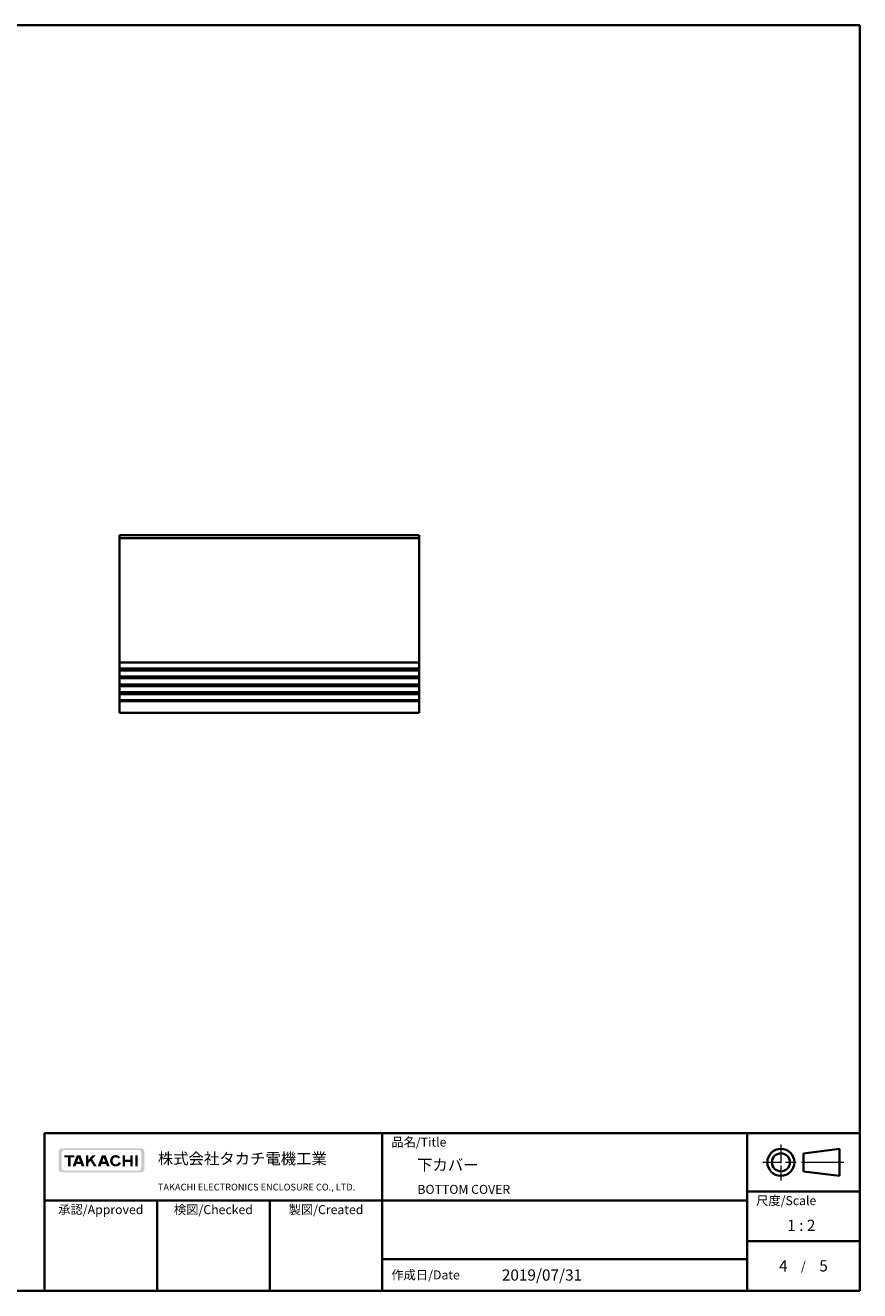
# Model space of a CAD drawing. Units: millimetres. Extents: x 29 to 4370, y 16 to 859.
# Drawn here: x 3207 to 3578, y 16 to 578 of the extents above; entities that cross this region are included whole.
import ezdxf
from ezdxf.enums import TextEntityAlignment as Align

# ---------------------------------------------------------------- set-up
doc = ezdxf.new("R2010")
doc.units = ezdxf.units.MM
doc.header["$LTSCALE"] = 2
doc.linetypes.add('CHAIN', pattern=[0.35429999999999995, 0.2362, -0.0295, 0.0591, -0.0295])
for name, color, linetype, lineweight in [('Border (ISO)', 7, 'Continuous', 35), ('Hatch (ISO)', 1, 'Continuous', 18), ('Title (ISO)', 7, 'Continuous', 35), ('Visible (ISO)', 7, 'Continuous', 35), ('Visible Narrow (ISO)', 7, 'Continuous', 25)]:
    doc.layers.add(name, color=color, linetype=linetype, lineweight=lineweight)
doc.styles.add('Note Text (TK)', font='MS PGothic.ttf')
doc.styles.add('文字スタイル67', font='arial.ttf')

# ---------------------------------------------------------------- blocks, each defined once
blk = doc.blocks.new('図面枠 tk図枠')
at = {"layer": 'Border (ISO)'}
for p, q in [((14.49999999999999, 289), (405.4999999999999, 289)), ((405.4999999999999, 289), (405.4999999999999, 8.000000000000007)), ((14.50000000000001, 8.000000000000007), (405.4999999999999, 8.000000000000007))]:
    blk.add_line(p, q, dxfattribs=at)
blk = doc.blocks.new('表題欄 tk表題欄')
at = {"layer": 'Hatch (ISO)'}
h = blk.add_hatch(color=256, dxfattribs=at)
edge = h.paths.add_edge_path(flags=0)
edge.add_arc((95.57537688673352, 236.2990653650367), 0.5958259999999996, 269.9999999999897, 360)
edge.add_line((96.17120288673351, 236.2990653650368), (96.17120288673348, 239.7107813650365))
edge.add_arc((95.5753768867335, 239.7107813650366), 0.5958259999999996, 0, 90.0000000000068)
edge.add_line((95.57537688673342, 240.3066073650366), (79.13710888673356, 240.3066073650366))
edge.add_arc((79.13710888673353, 239.7107813650366), 0.5958259999999996, 89.99999999999744, 180)
edge.add_line((78.54128288673353, 239.7107813650365), (78.54128288673331, 236.2990653650368))
edge.add_arc((79.13710888673332, 236.2990653650365), 0.5958259999999996, 180, 270.0000000000231)
edge.add_line((79.13710888673356, 235.7032393650365), (95.57537688673342, 235.7032393650367))
edge = h.paths.add_edge_path()
edge.add_line((77.83935088673357, 239.9556413650366), (77.83935088673357, 236.0542053650368))
edge.add_arc((78.54128288673346, 236.0542053650367), 0.7019319999998935, 180, 270.0000000000087)
edge.add_line((78.54128288673357, 235.3522733650368), (96.17120288673352, 235.3522733650368))
edge.add_arc((96.17120288673351, 236.0542053650367), 0.7019319999998921, 270, 360)
edge.add_line((96.8731348867334, 236.0542053650368), (96.87313488673352, 239.9556413650366))
edge.add_arc((96.1712028867336, 239.9556413650367), 0.7019319999998921, 0, 90.00000000000873)
edge.add_line((96.17120288673348, 240.6575733650367), (78.54128288673357, 240.6575733650366))
edge.add_arc((78.54128288673357, 239.9556413650366), 0.7019319999999984, 90, 180)
for points in [[(79.07181288673355, 239.1476033650369), (79.07181288673355, 238.6578833650367), (79.92066088673353, 238.6578833650367), (79.92066088673353, 236.6581933650368), (80.50832488673353, 236.6581933650368), (80.50832488673353, 238.6578833650367), (81.35717288673355, 238.6578833650367), (81.35717288673355, 239.1476033650369)], [(85.68407849525303, 236.6581933650368), (84.9434673993943, 237.8918698287545), (84.41792288673358, 237.3246628822781), (84.41792288673358, 236.6581933650368), (83.89555488673355, 236.6581933650368), (83.89555488673355, 239.1476033650369), (84.41792288673358, 239.1476033650369), (84.41792288673358, 238.0993979968839), (85.38913556809511, 239.1476033650369), (86.10696490847272, 239.1476033650369), (85.31925422435492, 238.2974470774499), (86.30334488673353, 236.6581933650368)], [(92.09142939614459, 239.1476033650369), (92.09142939614459, 236.6581933650368), (92.60971639614465, 236.6581933650368), (92.60971639614465, 237.6580383650368), (93.76872039614462, 237.6580383650368), (93.76872039614462, 236.6581933650368), (94.28700739614459, 236.6581933650368), (94.28700739614459, 239.1476033650369), (93.76872039614462, 239.1476033650369), (93.76872039614462, 238.1477583650367), (92.60971639614465, 238.1477583650367), (92.60971639614465, 239.1476033650369)], [(94.84202339614467, 239.1476033650369), (94.84202339614467, 236.6581933650368), (95.36439139614473, 236.6581933650368), (95.36439139614473, 239.1476033650369)]]:
    blk.add_hatch(color=256, dxfattribs=at).paths.add_polyline_path(points)
h = blk.add_hatch(color=256, dxfattribs=at)
h.paths.add_polyline_path([(82.59020695886475, 237.7110913650368), (81.95242681460243, 237.7110913650368), (82.27131688673356, 238.5794973650367)], flags=0)
h.paths.add_polyline_path([(82.77903014574996, 237.1968853650368), (81.76360362771717, 237.1968853650368), (81.56578886050404, 236.6581933650368), (80.94907288673355, 236.6581933650368), (81.86321688673357, 239.1476033650369), (82.67941688673353, 239.1476033650369), (83.59356088673351, 236.6581933650368), (82.97684491296302, 236.6581933650368)])
h = blk.add_hatch(color=256, dxfattribs=at)
h.paths.add_polyline_path([(87.52707281460246, 237.7110913650368), (88.16485295886469, 237.7110913650368), (87.84596288673359, 238.5794973650367)], flags=0)
h.paths.add_polyline_path([(87.14043486050403, 236.6581933650368), (87.3382496277172, 237.1968853650368), (88.35367614574989, 237.1968853650368), (88.551490912963, 236.6581933650368), (89.16820688673343, 236.6581933650368), (88.25406288673352, 239.1476033650369), (87.43786288673356, 239.1476033650369), (86.52371888673358, 236.6581933650368)])
h = blk.add_hatch(color=256, dxfattribs=at)
edge = h.paths.add_edge_path()
edge.add_arc((90.52309888673334, 237.9028983650369), 1.273272000000011, 38.55054079078439, 336.5820184016556)
edge.add_line((91.69149139614446, 237.3968543650369), (91.17255542714857, 237.6216113977801))
edge.add_ellipse((90.52309888673352, 237.9028983650369), major_axis=(0, -0.7998759999999119), ratio=0.8673469387756529, start_angle=128.5505407907963, end_angle=426.582018401653, ccw=False)
edge.add_line((91.09381514418376, 238.3576891122095), (91.51887237036831, 238.6964075050431))
at = {"layer": 'Title (ISO)'}
for p, q in [((74.70882392282105, 244.052739026017), (255.7088239228211, 244.052739026017)), ((74.70882392282105, 209.052739026017), (74.70882392282105, 244.052739026017)), ((149.7088239228211, 244.052739026017), (149.7088239228211, 209.052739026017)), ((230.7088239228211, 244.052739026017), (230.7088239228211, 209.052739026017)), ((255.7088239228211, 244.052739026017), (255.7088239228211, 209.052739026017)), ((243.2088239228211, 239.552739026017), (251.2088239228211, 240.5527390260171)), ((243.2088239228211, 239.552739026017), (243.2088239228211, 235.552739026017)), ((251.2088239228211, 234.552739026017), (251.2088239228211, 240.5527390260171)), ((243.2088239228211, 235.552739026017), (251.2088239228211, 234.552739026017)), ((230.7088239228211, 231.052739026017), (255.7088239228211, 231.052739026017)), ((74.70882392282105, 229.052739026017), (230.7088239228211, 229.052739026017)), ((99.70882392282108, 229.052739026017), (99.70882392282108, 209.052739026017)), ((124.708823922821, 229.052739026017), (124.708823922821, 209.052739026017)), ((230.7088239228211, 220.052739026017), (255.7088239228211, 220.052739026017)), ((149.7088239228211, 216.052739026017), (230.7088239228211, 216.052739026017)), ((255.7088239228211, 209.052739026017), (74.70882392282105, 209.052739026017))]:
    blk.add_line(p, q, dxfattribs=at)
at = {"layer": 'Title (ISO)', "color": 4, "linetype": 'CHAIN', "lineweight": 18, "ltscale": 8.889559745788574}
blk.add_line((238.2088239228211, 241.552739026017), (238.2088239228211, 233.552739026017), dxfattribs=at)
at = {"layer": 'Title (ISO)', "color": 4, "linetype": 'CHAIN', "lineweight": 18, "ltscale": 20.00163269042969}
blk.add_line((252.2088239228211, 237.552739026017), (234.2088239228211, 237.552739026017), dxfattribs=at)
at = {"layer": 'Title (ISO)'}
for radius in [3, 2]:
    blk.add_circle((238.2088239228211, 237.552739026017), radius, dxfattribs=at)
at = {"layer": 'Title (ISO)', "color": 1, "char_height": 2.000000029802322, "line_spacing_factor": 1.5, "style": 'Note Text (TK)'}
for s, insert, attachment_point in [('\\fＭＳ Ｐゴシック|b0|i0;\\H2.0000;品名/Title', (151.708823922821, 242.052739026017), 4), ('\\fＭＳ Ｐゴシック|b0|i0;\\H2.0000;承認/Approved', (87.20882392282108, 227.052739026017), 5), ('\\fＭＳ Ｐゴシック|b0|i0;\\H2.0000;検図/Checked', (112.208823922821, 227.052739026017), 5), ('\\fＭＳ Ｐゴシック|b0|i0;\\H2.0000;製図/Created', (137.2088239228211, 227.052739026017), 5), ('\\fＭＳ Ｐゴシック|b0|i0;\\H2.0000;尺度/Scale', (232.7088239228211, 229.052739026017), 4), ('\\fＭＳ Ｐゴシック|b0|i0;\\H2.0000;作成日/Date', (151.708823922821, 212.552739026017), 4)]:
    blk.add_mtext(s, dxfattribs=dict(at, insert=insert, attachment_point=attachment_point))
at = {"layer": 'Title (ISO)', "color": 7, "line_spacing_factor": 1.5, "style": 'Note Text (TK)'}
for s, insert, char_height, attachment_point in [('株式会社タカチ電機工業', (99.87313488673345, 238.052739026017), 2.5, 4), ('\\fArial|b0|i0;\\H1.4986;TAKACHI ELECTRONICS ENCLOSURE CO., LTD.', (99.87313488673342, 232.052739026017), 1.49859994649887, 4), ('\\fＭＳ Ｐゴシック|b0|i0;\\H2.0000;/', (243.2088239228211, 214.552739026017), 2.000000029802322, 5)]:
    blk.add_mtext(s, dxfattribs=dict(at, insert=insert, char_height=char_height, attachment_point=attachment_point))
at = {"layer": 'Title (ISO)', "color": 7}
for tag, p, height, style in [('<品名>_001', (157.524164831912, 235.724614026017), 2.5, 'Note Text (TK)'), ('<Title>_001', (157.4482509312165, 230.5527390111159), 2.000000029802322, '文字スタイル67'), ('<尺度>_001', (239.8139375591847, 222.3098412987444), 2.5, 'Note Text (TK)'), ('作成日_001', (175.617914831912, 211.2814322078352), 2.5, 'Note Text (TK)'), ('<ページ_No.>_001', (237.9488807410029, 213.302739026017), 2.5, 'Note Text (TK)'), ('<総ページ数>_001', (246.7997330137301, 213.302739026017), 2.5, 'Note Text (TK)')]:
    blk.add_attdef(tag, p, '', height=height, dxfattribs=dict(at, style=style))
at = {"layer": 'Title (ISO)', "color": 7, "style": 'Note Text (TK)'}
blk.add_attdef('<承認>', text='', height=2.5, dxfattribs=at).set_placement((87.20882392282108, 217.052739026017), align=Align.MIDDLE_CENTER)

msp = doc.modelspace()

# ---------------------------------------------------------------- linework, layer by layer
at = {"layer": 'Visible (ISO)'}
for p, q in [((3249.345382944732, 351.5795631492137), (3249.34538294474, 272.6295631491492)), ((3249.345382944732, 351.5795631492137), (3382.345382944732, 351.5795631492137)), ((3382.345382944732, 351.5795631492137), (3382.345382944732, 272.6295631491492)), ((3249.345382944731, 272.6295631491492), (3382.345382944731, 272.6295631491492))]:
    msp.add_line(p, q, dxfattribs=at)
at = {"layer": 'Visible Narrow (ISO)'}
for p, q in [((3249.345382944732, 350.37956314921), (3382.345382944732, 350.37956314921)), ((3249.345382944733, 350.079563149209), (3382.345382944732, 350.079563149209)), ((3249.345382944733, 295.1295631491325), (3382.345382944732, 295.1295631491325)), ((3249.345382944732, 294.8295631491351), (3382.345382944732, 294.8295631491351)), ((3249.345382944732, 292.4295631491368), (3382.345382944732, 292.4295631491368)), ((3249.345382944733, 292.1295631491359), (3382.345382944732, 292.1295631491359)), ((3249.345382944733, 291.6295631491361), (3382.345382944732, 291.6295631491361)), ((3249.345382944732, 291.3295631491349), (3382.345382944732, 291.3295631491349)), ((3249.345382944732, 288.9295631491367), (3382.345382944732, 288.9295631491367)), ((3249.345382944733, 288.6295631491359), (3382.345382944732, 288.6295631491359)), ((3249.345382944733, 288.1295631491326), (3382.345382944732, 288.1295631491326)), ((3249.345382944732, 287.8295631491216), (3382.345382944732, 287.8295631491216)), ((3249.345382944732, 285.4295631491229), (3382.345382944732, 285.4295631491229)), ((3249.345382944733, 285.1295631491222), (3382.345382944732, 285.1295631491222)), ((3249.345382944733, 284.6295631491225), (3382.345382944732, 284.6295631491225)), ((3249.345382944732, 284.3295631491217), (3382.345382944732, 284.3295631491217)), ((3249.345382944732, 281.9295631491225), (3382.345382944732, 281.9295631491225)), ((3249.345382944733, 281.6295631491222), (3382.345382944732, 281.6295631491222)), ((3249.345382944733, 281.1295631491225), (3382.345382944732, 281.1295631491225)), ((3249.345382944732, 280.8295631491217), (3382.345382944732, 280.8295631491217)), ((3249.345382944732, 278.4295631491231), (3382.345382944732, 278.4295631491231)), ((3249.345382944733, 278.1295631491224), (3382.345382944732, 278.1295631491224)), ((3249.345382944733, 277.6295631491483), (3382.345382944732, 277.6295631491483))]:
    msp.add_line(p, q, dxfattribs=at)

# ---------------------------------------------------------------- block references
at = {"xscale": 2, "yscale": 2, "zscale": 2}
msp.add_blockref('図面枠 tk図枠', (2767, 0), dxfattribs=at)
ref = msp.add_blockref('表題欄 tk表題欄', (3066.582352154358, -402.1054780520341), dxfattribs=dict(xscale=2, yscale=2, zscale=2))
ref.add_attrib('<品名>_001', '下カバー', (3381.460227272728, 69.34375000000001), dxfattribs={"layer": 'Title (ISO)', "color": 7, "height": 5, "style": 'Note Text (TK)'})
ref.add_attrib('<尺度>_001', '1 : 2', (3545.809321902517, 42.50567794245325), dxfattribs={"layer": 'Title (ISO)', "color": 7, "height": 5, "style": 'Note Text (TK)'})
ref.add_attrib('作成日_001', '2019/07/31', (3419.084130441523, 20.45909168423668), dxfattribs={"layer": 'Title (ISO)', "color": 7, "height": 5, "style": 'Note Text (TK)'})
ref.add_attrib('<Title>_001', 'BOTTOM COVER', (3381.590723049836, 58.99863571369714), dxfattribs={"layer": 'Title (ISO)', "color": 7, "height": 4.000000059604644, "style": '文字スタイル67'})
ref.add_attrib('<ページ_No.>_001', '4', (3542.167923694655, 24.50000000000003), dxfattribs={"layer": 'Title (ISO)', "color": 7, "height": 5, "style": 'Note Text (TK)'})
ref.add_attrib('<総ページ数>_001', '5', (3560.052523874488, 24.54263301500685), dxfattribs={"layer": 'Title (ISO)', "color": 7, "height": 5, "style": 'Note Text (TK)'})

doc.saveas('drawing.dxf')
